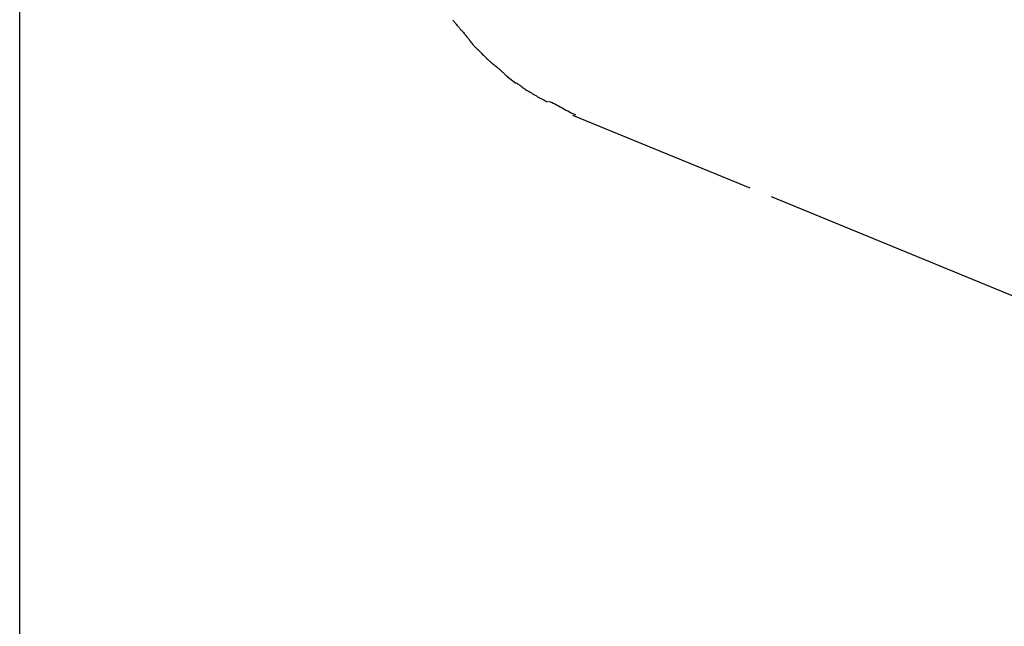
# Model space of a CAD drawing. Extents: x -30.9 to 30.9, y -34.2 to 34.2.
# Drawn here: x -20.9 to -18.8, y -5.9 to -4.6 of the extents above; entities that cross this region are included whole.
import ezdxf

# ---------------------------------------------------------------- set-up
doc = ezdxf.new("R2010")
doc.units = 0
doc.layers.get('0').update_dxf_attribs({"linetype": 'CONTINUOUS'})

msp = doc.modelspace()

# ---------------------------------------------------------------- linework, layer by layer
at = {"color": 0}
for points in [[(-20.9065, -23.2012), (-20.9065, 33.0009)], [(-19.9608, -4.5847), (-19.9608, -4.5847), (-19.9601, -4.5856), (-19.9594, -4.5868), (-19.9583, -4.588), (-19.9573, -4.5895), (-19.9559, -4.5909), (-19.9547, -4.5925), (-19.9532, -4.594), (-19.952, -4.5958), (-19.9505, -4.5973), (-19.9491, -4.599), (-19.9478, -4.6005), (-19.9467, -4.6021), (-19.9455, -4.6034), (-19.9446, -4.6048), (-19.9439, -4.6059), (-19.9434, -4.6071)], [(-19.9608, -4.5847), (-19.9608, -4.5847), (-19.9601, -4.5856), (-19.9594, -4.5868), (-19.9583, -4.588), (-19.9573, -4.5895), (-19.9559, -4.5909), (-19.9547, -4.5925), (-19.9532, -4.594), (-19.952, -4.5958), (-19.9505, -4.5973), (-19.9491, -4.599), (-19.9478, -4.6005), (-19.9467, -4.6021), (-19.9455, -4.6034), (-19.9446, -4.6048), (-19.9439, -4.6059), (-19.9434, -4.6071)], [(-19.9425, -4.6059), (-19.9425, -4.6059), (-19.9417, -4.6068), (-19.941, -4.608), (-19.9399, -4.6093), (-19.9389, -4.6108), (-19.9375, -4.6123), (-19.9363, -4.6139), (-19.9348, -4.6154), (-19.9336, -4.6172), (-19.9321, -4.6187), (-19.9307, -4.6204), (-19.9294, -4.6219), (-19.9282, -4.6235), (-19.927, -4.6248), (-19.9261, -4.6262), (-19.9253, -4.6274), (-19.9248, -4.6286)], [(-19.9425, -4.6059), (-19.9425, -4.6059), (-19.9417, -4.6068), (-19.941, -4.608), (-19.9399, -4.6093), (-19.9389, -4.6108), (-19.9375, -4.6123), (-19.9363, -4.6139), (-19.9348, -4.6154), (-19.9336, -4.6172), (-19.9321, -4.6187), (-19.9307, -4.6204), (-19.9294, -4.6219), (-19.9282, -4.6235), (-19.927, -4.6248), (-19.9261, -4.6262), (-19.9253, -4.6274), (-19.9248, -4.6286)], [(-19.9252, -4.6279), (-19.9252, -4.6279), (-19.9244, -4.6288), (-19.9237, -4.63), (-19.9227, -4.6312), (-19.9218, -4.6327), (-19.9205, -4.6341), (-19.9193, -4.6356), (-19.9179, -4.6371), (-19.9167, -4.6386), (-19.9152, -4.64), (-19.9139, -4.6415), (-19.9124, -4.6429), (-19.9112, -4.6444), (-19.9098, -4.6456), (-19.9086, -4.6469), (-19.9074, -4.6481), (-19.9065, -4.6493)], [(-19.9252, -4.6279), (-19.9252, -4.6279), (-19.9244, -4.6288), (-19.9237, -4.63), (-19.9227, -4.6312), (-19.9218, -4.6327), (-19.9205, -4.6341), (-19.9193, -4.6356), (-19.9179, -4.6371), (-19.9167, -4.6386), (-19.9152, -4.64), (-19.9139, -4.6415), (-19.9124, -4.6429), (-19.9112, -4.6444), (-19.9098, -4.6456), (-19.9086, -4.6469), (-19.9074, -4.6481), (-19.9065, -4.6493)], [(-19.907, -4.6487), (-19.907, -4.6487), (-19.9058, -4.6496), (-19.9047, -4.6508), (-19.9033, -4.652), (-19.902, -4.6535), (-19.9004, -4.6549), (-19.8989, -4.6564), (-19.8974, -4.6579), (-19.8959, -4.6597), (-19.8941, -4.6612), (-19.8926, -4.6627), (-19.8911, -4.6642), (-19.8897, -4.6658), (-19.8882, -4.6671), (-19.887, -4.6685), (-19.8859, -4.6696), (-19.885, -4.6707)], [(-19.907, -4.6487), (-19.907, -4.6487), (-19.9058, -4.6496), (-19.9047, -4.6508), (-19.9033, -4.652), (-19.902, -4.6535), (-19.9004, -4.6549), (-19.8989, -4.6564), (-19.8974, -4.6579), (-19.8959, -4.6597), (-19.8941, -4.6612), (-19.8926, -4.6627), (-19.8911, -4.6642), (-19.8897, -4.6658), (-19.8882, -4.6671), (-19.887, -4.6685), (-19.8859, -4.6696), (-19.885, -4.6707)], [(-19.8861, -4.6697), (-19.8861, -4.6697), (-19.885, -4.6705), (-19.884, -4.6714), (-19.8827, -4.6725), (-19.8815, -4.6737), (-19.88, -4.6749), (-19.8785, -4.6762), (-19.8769, -4.6774), (-19.8754, -4.6789), (-19.8736, -4.6801), (-19.872, -4.6815), (-19.8703, -4.6827), (-19.8688, -4.6841), (-19.8672, -4.6852), (-19.8657, -4.6864), (-19.8644, -4.6873), (-19.8633, -4.6884)], [(-19.8861, -4.6697), (-19.8861, -4.6697), (-19.885, -4.6705), (-19.884, -4.6714), (-19.8827, -4.6725), (-19.8815, -4.6737), (-19.88, -4.6749), (-19.8785, -4.6762), (-19.8769, -4.6774), (-19.8754, -4.6789), (-19.8736, -4.6801), (-19.872, -4.6815), (-19.8703, -4.6827), (-19.8688, -4.6841), (-19.8672, -4.6852), (-19.8657, -4.6864), (-19.8644, -4.6873), (-19.8633, -4.6884)], [(-19.8629, -4.6894), (-19.8629, -4.6894), (-19.8617, -4.6899), (-19.8607, -4.6907), (-19.8594, -4.6917), (-19.8582, -4.6929), (-19.8567, -4.6941), (-19.8553, -4.6954), (-19.8538, -4.6968), (-19.8526, -4.6983), (-19.8511, -4.6995), (-19.8497, -4.701), (-19.8482, -4.7023), (-19.847, -4.7037), (-19.8457, -4.7047), (-19.8445, -4.7058), (-19.8434, -4.7065), (-19.8425, -4.7073)], [(-19.8629, -4.6894), (-19.8629, -4.6894), (-19.8617, -4.6899), (-19.8607, -4.6907), (-19.8594, -4.6917), (-19.8582, -4.6929), (-19.8567, -4.6941), (-19.8553, -4.6954), (-19.8538, -4.6968), (-19.8526, -4.6983), (-19.8511, -4.6995), (-19.8497, -4.701), (-19.8482, -4.7023), (-19.847, -4.7037), (-19.8457, -4.7047), (-19.8445, -4.7058), (-19.8434, -4.7065), (-19.8425, -4.7073)], [(-19.843, -4.707), (-19.8235, -4.7228)], [(-19.8227, -4.722), (-19.8227, -4.722), (-19.8209, -4.7228), (-19.8193, -4.7237), (-19.8175, -4.7248), (-19.816, -4.726), (-19.8142, -4.7272), (-19.8124, -4.7285), (-19.8106, -4.7297), (-19.8091, -4.7312), (-19.8073, -4.7324), (-19.8055, -4.7338), (-19.8037, -4.735), (-19.802, -4.7364), (-19.8002, -4.7375), (-19.7987, -4.7387), (-19.7971, -4.7396), (-19.7956, -4.7407)], [(-19.8227, -4.722), (-19.8227, -4.722), (-19.8209, -4.7228), (-19.8193, -4.7237), (-19.8175, -4.7248), (-19.816, -4.726), (-19.8142, -4.7272), (-19.8124, -4.7285), (-19.8106, -4.7297), (-19.8091, -4.7312), (-19.8073, -4.7324), (-19.8055, -4.7338), (-19.8037, -4.735), (-19.802, -4.7364), (-19.8002, -4.7375), (-19.7987, -4.7387), (-19.7971, -4.7396), (-19.7956, -4.7407)], [(-19.7962, -4.7397), (-19.7962, -4.7397), (-19.7939, -4.741), (-19.7916, -4.7425), (-19.789, -4.744), (-19.7866, -4.7456), (-19.7838, -4.7471), (-19.7811, -4.7489), (-19.7783, -4.7504), (-19.7756, -4.7522), (-19.7726, -4.7537), (-19.7698, -4.7553), (-19.7669, -4.7568), (-19.7642, -4.7584), (-19.7614, -4.7597), (-19.7587, -4.7612), (-19.7562, -4.7624), (-19.7538, -4.7636)], [(-19.7962, -4.7397), (-19.7962, -4.7397), (-19.7939, -4.741), (-19.7916, -4.7425), (-19.789, -4.744), (-19.7866, -4.7456), (-19.7838, -4.7471), (-19.7811, -4.7489), (-19.7783, -4.7504), (-19.7756, -4.7522), (-19.7726, -4.7537), (-19.7698, -4.7553), (-19.7669, -4.7568), (-19.7642, -4.7584), (-19.7614, -4.7597), (-19.7587, -4.7612), (-19.7562, -4.7624), (-19.7538, -4.7636)], [(-19.7519, -4.7621), (-19.7519, -4.7621), (-19.7488, -4.7631), (-19.7456, -4.7644), (-19.742, -4.766), (-19.7384, -4.7679), (-19.7343, -4.7699), (-19.7304, -4.772), (-19.7262, -4.7743), (-19.7223, -4.7767), (-19.7181, -4.7788), (-19.714, -4.7812), (-19.71, -4.7833), (-19.7062, -4.7855), (-19.7025, -4.7873), (-19.699, -4.789), (-19.6958, -4.7903), (-19.693, -4.7916)], [(-19.7519, -4.7621), (-19.7519, -4.7621), (-19.7488, -4.7631), (-19.7456, -4.7644), (-19.742, -4.766), (-19.7384, -4.7679), (-19.7343, -4.7699), (-19.7304, -4.772), (-19.7262, -4.7743), (-19.7223, -4.7767), (-19.7181, -4.7788), (-19.714, -4.7812), (-19.71, -4.7833), (-19.7062, -4.7855), (-19.7025, -4.7873), (-19.699, -4.789), (-19.6958, -4.7903), (-19.693, -4.7916)], [(-19.6993, -4.7921), (-19.3126, -4.951)], [(-19.2657, -4.9702), (-17.1248, -5.8499)]]:
    msp.add_lwpolyline(points, dxfattribs=at)

doc.saveas('drawing.dxf')
